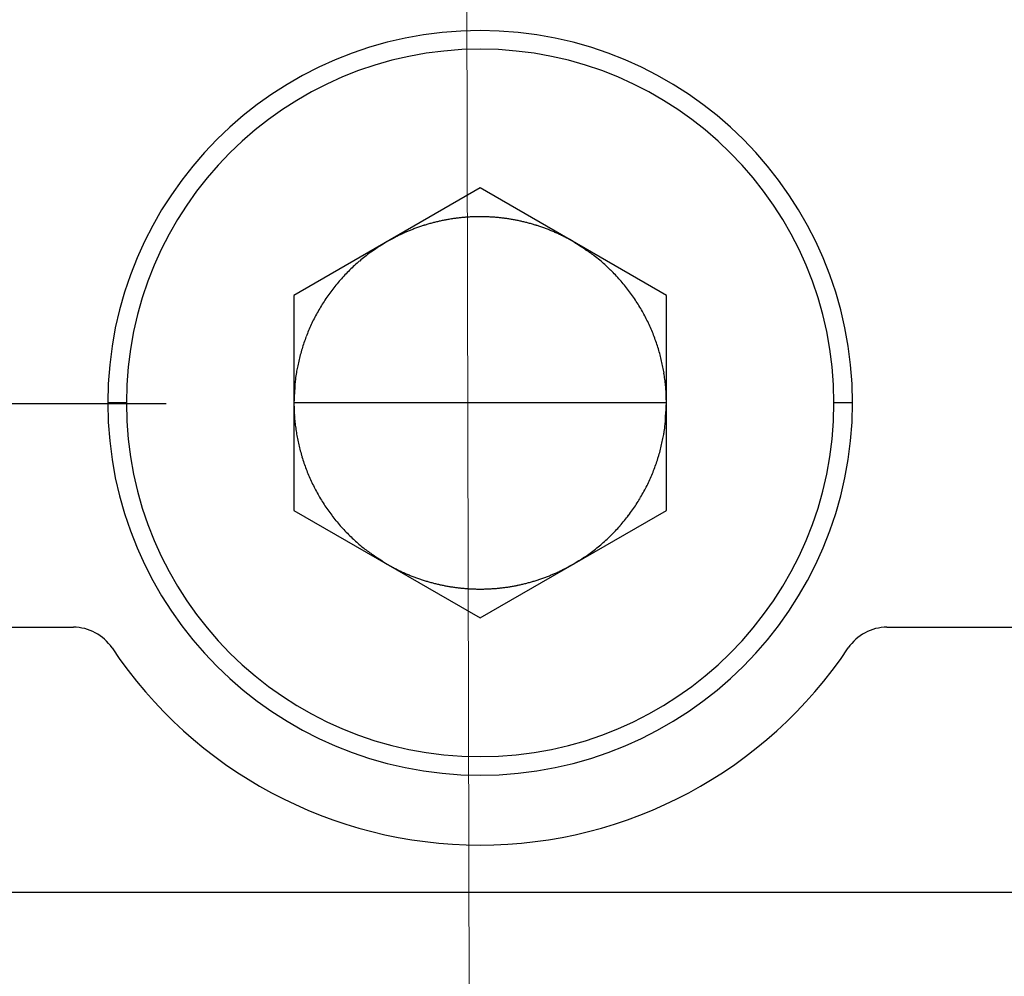
# Model space of a CAD drawing. Extents: x 8529 to 12591, y 13934 to 14934.
# Drawn here: x 8708 to 8726, y 14427 to 14445 of the extents above; entities that cross this region are included whole.
import ezdxf

# ---------------------------------------------------------------- set-up
doc = ezdxf.new("R2010")
doc.units = 0
doc.header["$LTSCALE"] = 8
doc.header["$MEASUREMENT"] = 0
doc.linetypes.add('CENTER2', pattern=[28.575, 19.05, -3.175, 3.175, -3.175])
doc.layers.get('0').update_dxf_attribs({"linetype": 'CONTINUOUS'})
doc.layers.get('DEFPOINTS').update_dxf_attribs({"linetype": 'CONTINUOUS'})
doc.layers.add('7', color=7, linetype='CONTINUOUS')
doc.layers.add('DIM-1', color=9, linetype='CONTINUOUS')
doc.layers.add('DIM', color=1, linetype='CONTINUOUS', lineweight=9)
doc.styles.get("Standard").update_dxf_attribs({"font": 'romans.shx', "bigfont": 'extfont.shx'})
doc.dimstyles.new('1-4', dxfattribs={"dimscale": 4, "dimtxt": 3.15, "dimasz": 1, "dimexe": 0.5, "dimexo": 1.5, "dimgap": 1, "dimtad": 1, "dimdec": 1, "dimdsep": 46, "dimtxsty": 'STANDARD', "dimblk": 'ARW1', "dimcen": 0, "dimclrd": 256, "dimclrt": 2, "dimadec": 0, "dimazin": 0, "dimtfac": 0.6, "dimtdec": 1, "dimtmove": 0, "dimatfit": 3, "dimldrblk": 'ARW1', "dimfxl": 1, "dimtolj": 1, "dimlwd": -1, "dimlwe": -1, "dimarcsym": 0})

# ---------------------------------------------------------------- blocks, each defined once
blk = doc.blocks.new('ARW1')
at = {"color": 0, "linetype": 'ByBlock'}
for q in [(-2.9544, 0.5209), (-2.9544, -0.5209), (-1, 0)]:
    blk.add_line((0, 0), q, dxfattribs=at)
blk = doc.blocks.new('*D6')
at = {"layer": 'DEFPOINTS', "color": 0}
for p in [(8547.125, 14535.537), (8715.981, 14535.537), (8715.647, 14320.537)]:
    blk.add_point(p, dxfattribs=at)
at = {"layer": 'DIM-1', "color": 0}
for p, q in [((8709.981, 14535.537), (8545.125, 14535.537)), ((8709.647, 14320.537), (8545.125, 14320.537))]:
    blk.add_line(p, q, dxfattribs=at)
at = {"layer": 'DIM-1'}
blk.add_line((8547.125, 14324.537), (8547.125, 14531.537), dxfattribs=at)
at = {"layer": 'DIM-1', "xscale": 4, "yscale": 4, "zscale": 4}
for p, rotation in [((8547.125, 14535.537), 90), ((8547.125, 14320.537), 270)]:
    blk.add_blockref('ARW1', p, dxfattribs=dict(at, rotation=rotation))
at = {"layer": 'DIM-1', "color": 2, "insert": (8536.825, 14428.037), "char_height": 12.6, "attachment_point": 5, "rotation": 90}
blk.add_mtext('\\A1;215', dxfattribs=at)
blk = doc.blocks.new('*D7')
at = {"layer": 'DEFPOINTS', "color": 0}
for p in [(8574.734, 14438.037), (8716.43, 14438.037), (8716.422, 14320.537)]:
    blk.add_point(p, dxfattribs=at)
at = {"layer": 'DIM-1', "color": 0}
for p, q in [((8710.43, 14438.037), (8572.734, 14438.037)), ((8710.422, 14320.537), (8572.734, 14320.537))]:
    blk.add_line(p, q, dxfattribs=at)
at = {"layer": 'DIM-1'}
blk.add_line((8574.734, 14324.537), (8574.734, 14434.037), dxfattribs=at)
at = {"layer": 'DIM-1', "xscale": 4, "yscale": 4, "zscale": 4}
for p, rotation in [((8574.734, 14438.037), 90), ((8574.734, 14320.537), 270)]:
    blk.add_blockref('ARW1', p, dxfattribs=dict(at, rotation=rotation))
at = {"layer": 'DIM-1', "color": 2, "insert": (8564.434, 14379.287), "char_height": 12.6, "attachment_point": 5, "rotation": 90}
blk.add_mtext('\\A1;117.5', dxfattribs=at)
blk = doc.blocks.new('*D11')
at = {"layer": 'DEFPOINTS', "color": 0}
for p in [(8574.294, 14535.537), (8715.981, 14535.537), (8716.43, 14438.037)]:
    blk.add_point(p, dxfattribs=at)
at = {"layer": 'DIM-1', "color": 0}
for p, q in [((8709.981, 14535.537), (8572.294, 14535.537)), ((8710.43, 14438.037), (8572.294, 14438.037))]:
    blk.add_line(p, q, dxfattribs=at)
at = {"layer": 'DIM-1'}
blk.add_line((8574.294, 14442.037), (8574.294, 14531.537), dxfattribs=at)
at = {"layer": 'DIM-1', "xscale": 4, "yscale": 4, "zscale": 4}
for p, rotation in [((8574.294, 14535.537), 90), ((8574.294, 14438.037), 270)]:
    blk.add_blockref('ARW1', p, dxfattribs=dict(at, rotation=rotation))
at = {"layer": 'DIM-1', "color": 2, "insert": (8563.994, 14486.787), "char_height": 12.6, "attachment_point": 5, "rotation": 90}
blk.add_mtext('\\A1;97.5', dxfattribs=at)

msp = doc.modelspace()

# ---------------------------------------------------------------- linework, layer by layer
at = {"layer": '7', "color": 0, "linetype": 'Continuous'}
for p, q in [((8716.421, 14442.155), (8712.869, 14440.104)), ((8719.974, 14440.104), (8716.421, 14442.155)), ((8714.645, 14441.13), (8714.536, 14441.064)), ((8718.198, 14441.13), (8718.129, 14441.169)), ((8712.869, 14440.104), (8712.869, 14436.002)), ((8719.974, 14436.002), (8719.974, 14440.104)), ((8719.974, 14438.053), (8719.972, 14438.164)), ((8709.672, 14438.053), (8709.316, 14438.053)), ((8716.421, 14438.053), (8712.869, 14438.053)), ((8712.869, 14438.053), (8712.871, 14437.942)), ((8719.974, 14438.053), (8716.421, 14438.053)), ((8723.527, 14438.053), (8723.171, 14438.053)), ((8712.869, 14436.002), (8716.421, 14433.951)), ((8716.421, 14433.951), (8719.974, 14436.002)), ((8714.645, 14434.977), (8714.714, 14434.938)), ((8718.198, 14434.977), (8718.307, 14435.043)), ((8700.879, 14433.772), (8708.66, 14433.772)), ((8724.183, 14433.772), (8731.964, 14433.772)), ((8731.964, 14428.71), (8700.879, 14428.71))]:
    msp.add_line(p, q, dxfattribs=at)
for centre, radius, start, end in [((8716.421, 14438.053), 7.105, 0, 180), ((8716.421, 14438.053), 6.75, 0, 180), ((8716.414, 14438.094), 3.512, 105.1269, 106.3554), ((8716.429, 14438.019), 3.587, 103.8521, 105.046), ((8716.436, 14437.992), 3.615, 102.6833, 103.8605), ((8716.427, 14438.009), 3.597, 101.4249, 102.6009), ((8716.432, 14438.021), 3.587, 100.3564, 101.5298), ((8716.427, 14438.012), 3.595, 99.0995, 100.2613), ((8716.428, 14438.01), 3.597, 97.95, 99.1045), ((8716.428, 14438.007), 3.599, 96.8072, 97.9519), ((8716.426, 14438.012), 3.594, 95.6368, 96.7763), ((8716.423, 14438.011), 3.595, 94.4601, 95.5912), ((8716.428, 14438.009), 3.597, 93.4167, 94.5383), ((8716.423, 14437.983), 3.623, 92.2153, 93.3204), ((8716.423, 14438.032), 3.574, 91.1334, 92.2446), ((8716.419, 14438.056), 3.549, 89.9619, 91.0731), ((8716.424, 14438.037), 3.569, 88.9299, 90.0351), ((8716.421, 14438.066), 3.54, 87.7502, 88.8718), ((8716.424, 14438.065), 3.54, 86.6666, 87.7977), ((8716.419, 14438.06), 3.546, 85.4579, 86.5971), ((8716.424, 14438.058), 3.548, 84.3957, 85.5405), ((8716.423, 14438.061), 3.545, 83.2159, 84.3711), ((8716.421, 14438.059), 3.547, 82.0397, 83.2013), ((8716.423, 14438.059), 3.547, 80.8873, 82.0581), ((8716.424, 14438.056), 3.549, 79.7313, 80.9079), ((8716.419, 14438.057), 3.549, 78.464, 79.6498), ((8716.426, 14438.055), 3.55, 77.3914, 78.5828), ((8716.422, 14438.059), 3.547, 76.1282, 77.328), ((8716.422, 14438.052), 3.554, 74.9484, 76.1535), ((8716.421, 14438.055), 3.551, 73.699, 74.9122), ((8716.25, 14438.508), 3.068, 113.9789, 115.6121), ((8719.045, 14431.54), 10.575, 112.1068, 112.4735), ((8716.485, 14437.851), 3.764, 111.0183, 112.1538), ((8716.242, 14438.566), 3.01, 110.081, 111.5878), ((8716.419, 14438.071), 3.535, 108.7719, 110.0203), ((8716.512, 14437.768), 3.852, 107.5116, 108.6317), ((8716.435, 14437.995), 3.613, 106.2367, 107.4331), ((8716.422, 14438.052), 3.554, 72.5111, 73.7292), ((8716.417, 14438.054), 3.553, 71.2064, 72.4319), ((8716.423, 14438.05), 3.555, 70.0855, 71.3156), ((8716.42, 14438.056), 3.551, 68.7632, 70.0004), ((8716.422, 14438.047), 3.559, 67.6025, 68.8437), ((8716.417, 14438.048), 3.56, 66.2818, 67.5282), ((8716.42, 14438.05), 3.556, 65.0659, 66.3173), ((8718.202, 14434.602), 7.434, 117.2081, 118.5805), ((8716.104, 14438.8), 2.742, 115.5011, 118.334), ((8716.426, 14438.059), 3.545, 63.8246, 65.0862), ((8716.417, 14438.047), 3.56, 62.5145, 63.7738), ((8716.388, 14437.995), 3.62, 61.2486, 62.4921), ((8714.293, 14434.95), 7.31, 55.4407, 57.7144), ((8716.45, 14438.014), 3.601, 126.1784, 128.2258), ((8716.435, 14438.035), 3.575, 124.1361, 126.1924), ((8716.41, 14438.07), 3.532, 122.0464, 124.1182), ((8716.948, 14438.65), 2.758, 52.644, 57.2516), ((8716.433, 14438.037), 3.573, 130.313, 132.3849), ((8716.44, 14438.033), 3.579, 128.2935, 130.3575), ((8716.754, 14438.381), 3.09, 50.1353, 52.8196), ((8712.469, 14433.868), 9.309, 46.997, 47.6957), ((8716.437, 14438.036), 3.575, 134.4925, 136.5649), ((8716.435, 14438.041), 3.571, 132.4592, 134.5318), ((8716.281, 14437.945), 3.727, 45.1865, 47.1119), ((8716.806, 14438.403), 3.033, 43.6068, 46.1231), ((8716.431, 14438.043), 3.566, 138.6528, 140.7263), ((8716.435, 14438.042), 3.57, 136.61, 138.6837), ((8716.448, 14438.067), 3.523, 41.4255, 43.5426), ((8716.214, 14437.887), 3.818, 39.2008, 41.1226), ((8716.428, 14438.045), 3.562, 142.7935, 144.8606), ((8716.434, 14438.048), 3.566, 140.8231, 142.8935), ((8716.382, 14438.028), 3.599, 37.1046, 39.1521), ((8716.456, 14438.074), 3.512, 35.1399, 37.2403), ((8716.423, 14438.05), 3.556, 146.9411, 148.9974), ((8716.43, 14438.049), 3.562, 144.9383, 146.9983), ((8716.399, 14438.037), 3.58, 33.0395, 35.0898), ((8716.375, 14438.025), 3.607, 30.9838, 33.0101), ((8716.422, 14438.056), 3.551, 149.0763, 151.1259), ((8716.385, 14438.035), 3.593, 28.886, 30.9118), ((8716.438, 14438.046), 3.571, 153.1334, 155.1494), ((8716.422, 14438.051), 3.554, 151.0478, 153.0865), ((8716.395, 14438.037), 3.584, 26.9219, 28.9438), ((8716.381, 14438.036), 3.596, 24.8395, 26.8424), ((8716.365, 14438.08), 3.49, 157.2016, 159.2412), ((8716.412, 14438.057), 3.543, 155.1385, 157.1598), ((8716.384, 14438.035), 3.594, 22.8719, 24.8628), ((8716.375, 14438.037), 3.602, 20.8222, 22.7959), ((8716.425, 14438.049), 3.557, 159.1219, 161.1028), ((8716.381, 14438.038), 3.596, 18.8785, 20.8406), ((8716.365, 14438.076), 3.492, 163.1918, 165.1926), ((8716.61, 14437.987), 3.752, 161.1168, 162.9687), ((8716.372, 14438.04), 3.604, 16.8579, 18.7997), ((8716.377, 14438.037), 3.6, 14.999, 16.9264), ((8716.532, 14438.007), 3.67, 166.7516, 168.5541), ((8715.942, 14438.19), 3.054, 165.2354, 167.5518), ((8716.361, 14438.041), 3.614, 12.9614, 14.8644), ((8716.372, 14438.043), 3.603, 11.0867, 12.9772), ((8720.848, 14437.11), 8.078, 168.389, 169.1257), ((8716.375, 14438.045), 3.6, 9.1944, 11.0671), ((8715.662, 14438.189), 2.782, 173.4941, 177.5458), ((8715.982, 14438.161), 3.104, 171.2364, 173.6414), ((8716.365, 14438.045), 3.609, 7.3237, 9.1715), ((8716.303, 14438.042), 3.672, 5.4373, 7.2333), ((8720.02, 14437.805), 7.156, 175.9684, 178.0144), ((8716.377, 14438.047), 3.598, 3.6565, 5.4699), ((8716.553, 14438.058), 3.421, 1.7766, 3.6588), ((8716.421, 14438.053), 7.105, 180, 0), ((8716.421, 14438.053), 6.75, 180, 0), ((8716.287, 14438.048), 3.418, 181.7787, 183.661), ((8712.825, 14438.301), 7.153, 355.9673, 358.0134), ((8716.466, 14438.06), 3.598, 183.6565, 185.4699), ((8716.54, 14438.065), 3.672, 185.4373, 187.2333), ((8717.181, 14437.917), 2.782, 353.4941, 357.5458), ((8716.478, 14438.062), 3.609, 187.3237, 189.1715), ((8716.861, 14437.946), 3.104, 351.2364, 353.6414), ((8716.47, 14438.062), 3.602, 189.1868, 191.0595), ((8716.47, 14438.064), 3.603, 191.0867, 192.9772), ((8716.313, 14438.1), 3.668, 346.7422, 348.5447), ((8711.988, 14438.997), 8.085, 348.3985, 349.1352), ((8716.48, 14438.068), 3.613, 193.0127, 194.9157), ((8716.901, 14437.914), 3.053, 345.2755, 347.5919), ((8716.466, 14438.068), 3.599, 194.9586, 196.886), ((8716.471, 14438.067), 3.604, 196.8579, 198.7997), ((8716.233, 14438.12), 3.752, 341.1168, 342.9687), ((8716.478, 14438.033), 3.493, 343.1516, 345.1525), ((8716.464, 14438.069), 3.598, 198.8644, 200.8266), ((8716.465, 14438.07), 3.6, 200.8374, 202.8111), ((8716.478, 14438.027), 3.49, 337.2016, 339.2412), ((8716.418, 14438.058), 3.557, 339.1219, 341.1028), ((8716.462, 14438.072), 3.597, 202.8554, 204.8464), ((8716.431, 14438.05), 3.543, 335.1385, 337.1598), ((8716.459, 14438.071), 3.594, 204.8572, 206.8601), ((8716.448, 14438.07), 3.584, 206.9219, 208.9438), ((8716.421, 14438.056), 3.554, 331.0478, 333.0865), ((8716.405, 14438.061), 3.571, 333.1334, 335.1494), ((8716.458, 14438.071), 3.593, 208.886, 210.9118), ((8716.467, 14438.082), 3.607, 210.9838, 213.0101), ((8716.42, 14438.057), 3.556, 326.9411, 328.9974), ((8716.421, 14438.051), 3.551, 329.0763, 331.1259), ((8716.444, 14438.069), 3.58, 213.0395, 215.0898), ((8716.413, 14438.057), 3.562, 324.9383, 326.9983), ((8716.387, 14438.033), 3.512, 215.1399, 217.2403), ((8716.461, 14438.078), 3.599, 217.1046, 219.1521), ((8716.411, 14438.059), 3.564, 320.7987, 322.8691), ((8716.413, 14438.061), 3.564, 322.8169, 324.884), ((8716.629, 14438.219), 3.818, 219.2008, 221.1226), ((8716.395, 14438.04), 3.523, 221.4255, 223.5426), ((8716.408, 14438.064), 3.57, 316.61, 318.6837), ((8716.412, 14438.064), 3.566, 318.6528, 320.7263), ((8716.037, 14437.704), 3.033, 223.6068, 226.1231), ((8716.562, 14438.162), 3.727, 225.1865, 227.1119), ((8716.408, 14438.068), 3.573, 312.4321, 314.5047), ((8716.406, 14438.068), 3.574, 314.5206, 316.593), ((8720.374, 14442.239), 9.309, 226.997, 227.6957), ((8716.089, 14437.726), 3.09, 230.1353, 232.8196), ((8716.403, 14438.076), 3.581, 308.2685, 310.3325), ((8716.41, 14438.068), 3.571, 310.339, 312.411), ((8715.895, 14437.456), 2.758, 232.644, 237.2516), ((8718.552, 14441.157), 7.311, 235.426, 237.6998), ((8716.43, 14438.037), 3.534, 302.0798, 304.1516), ((8716.408, 14438.071), 3.575, 304.1361, 306.1924), ((8716.393, 14438.093), 3.601, 306.1784, 308.2258), ((8716.451, 14438.112), 3.618, 241.3058, 242.5492), ((8716.426, 14438.064), 3.564, 242.5438, 243.8031), ((8716.739, 14437.307), 2.742, 295.5011, 298.334), ((8714.645, 14441.505), 7.432, 297.1828, 298.5552), ((8716.417, 14438.044), 3.542, 243.7965, 245.058), ((8716.427, 14438.057), 3.558, 245.0062, 246.2576), ((8716.422, 14438.059), 3.558, 246.3422, 247.5886), ((8716.421, 14438.06), 3.559, 247.6025, 248.8437), ((8716.423, 14438.051), 3.551, 248.7632, 250.0004), ((8716.424, 14438.056), 3.556, 250.0225, 251.2527), ((8716.424, 14438.032), 3.531, 288.7938, 290.0422), ((8716.601, 14437.541), 3.01, 290.081, 291.5878), ((8716.358, 14438.256), 3.764, 291.0183, 292.1538), ((8713.812, 14444.567), 10.57, 292.0372, 292.4039), ((8716.59, 14437.599), 3.07, 294.0316, 295.6649), ((8716.421, 14438.053), 3.552, 251.27, 252.4955), ((8716.421, 14438.055), 3.554, 252.5111, 253.7292), ((8716.422, 14438.052), 3.551, 253.699, 254.9122), ((8716.421, 14438.055), 3.554, 254.9484, 256.1535), ((8716.42, 14438.048), 3.547, 256.1282, 257.328), ((8716.422, 14438.052), 3.551, 257.324, 258.5153), ((8716.42, 14438.05), 3.549, 258.5321, 259.7178), ((8716.419, 14438.05), 3.549, 259.7313, 260.9079), ((8716.42, 14438.048), 3.547, 260.8873, 262.0581), ((8716.421, 14438.048), 3.547, 262.0397, 263.2013), ((8716.42, 14438.046), 3.545, 263.2159, 264.3711), ((8716.424, 14438.053), 3.552, 264.3305, 265.4753), ((8716.416, 14438.091), 3.591, 274.5379, 275.669), ((8716.417, 14438.094), 3.594, 275.6368, 276.7763), ((8716.415, 14438.1), 3.599, 276.8072, 277.9519), ((8716.415, 14438.097), 3.597, 277.95, 279.1045), ((8716.416, 14438.095), 3.595, 279.0995, 280.2613), ((8716.416, 14438.086), 3.586, 280.2884, 281.4617), ((8716.412, 14438.098), 3.598, 281.4923, 282.6683), ((8716.407, 14438.114), 3.615, 282.6833, 283.8605), ((8716.414, 14438.087), 3.587, 283.8521, 285.046), ((8716.429, 14438.013), 3.512, 285.1269, 286.3554), ((8716.407, 14438.112), 3.613, 286.2367, 287.4331), ((8716.331, 14438.343), 3.856, 287.4906, 288.6108), ((8716.42, 14438.042), 3.541, 265.5249, 266.6642), ((8716.419, 14438.041), 3.54, 266.6666, 267.7977), ((8716.422, 14438.041), 3.54, 267.7502, 268.8718), ((8716.424, 14438.07), 3.569, 268.856, 269.9612), ((8716.419, 14438.05), 3.549, 270.0359, 271.147), ((8716.42, 14438.075), 3.574, 271.1334, 272.2446), ((8716.42, 14438.124), 3.623, 272.2153, 273.3204), ((8716.42, 14438.103), 3.602, 273.3397, 274.4613), ((8708.66, 14432.884), 0.888, 33.6653, 90), ((8724.183, 14432.884), 0.888, 90, 146.3347), ((8716.421, 14438.053), 8.437, 213.6653, 270), ((8716.421, 14438.053), 8.437, 270, 326.3347)]:
    msp.add_arc(centre, radius, start, end, dxfattribs=at)
at = {"layer": 'DIM', "color": 2, "linetype": 'CENTER2'}
msp.add_line((8715.981, 14526.077), (8716.421, 14336.15), dxfattribs=at)

# ---------------------------------------------------------------- dimensions: what is measured, and where the dimension line sits
at = {"layer": 'DIM-1'}
for base, p1, p2, picture, middle in [((8547.125, 14535.537), (8715.647, 14320.537), (8715.981, 14535.537), '*D6', (8536.825, 14428.037)), ((8574.294, 14535.537), (8716.43, 14438.037), (8715.981, 14535.537), '*D11', (8563.994, 14486.787)), ((8574.734, 14438.037), (8716.422, 14320.537), (8716.43, 14438.037), '*D7', (8564.434, 14379.287))]:
    dim = msp.add_linear_dim(base=base, p1=p1, p2=p2, angle=90, dimstyle='1-4', dxfattribs=at)
    dim.commit()
    dim.dimension.update_dxf_attribs({"geometry": picture, "text_midpoint": middle})

doc.saveas('drawing.dxf')
